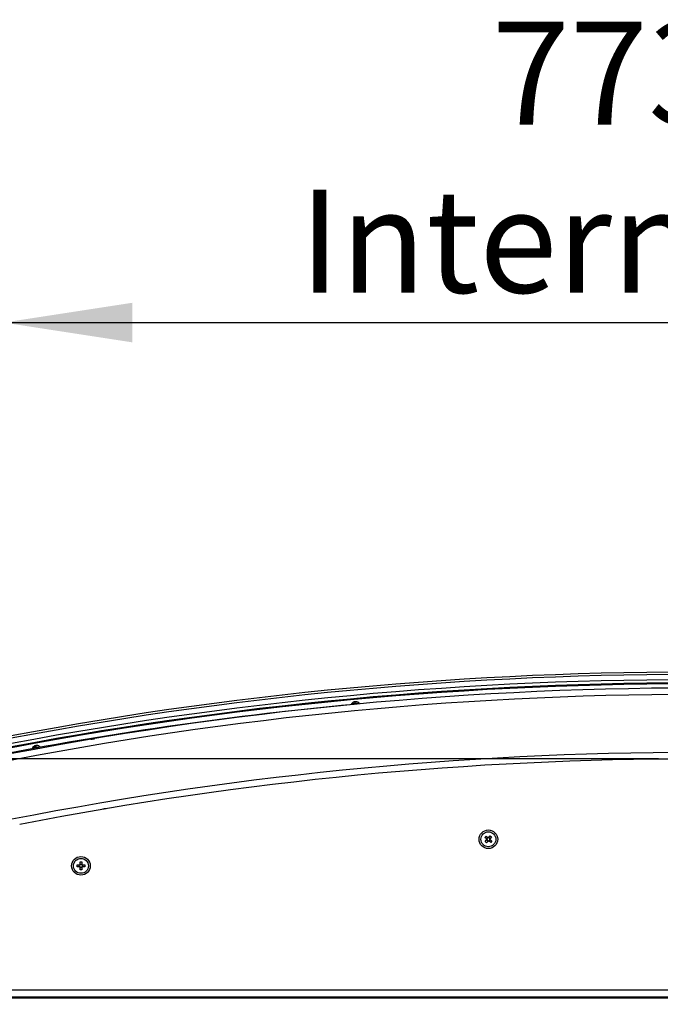
# Paper-space layout 'Sheet5' of a CAD drawing. Units: millimetres. Extents: x 0 to 328, y 1 to 209.
# Drawn here: x 229 to 245, y 131 to 156 of the extents above; entities that cross this region are included whole.
import ezdxf

# ---------------------------------------------------------------- set-up
doc = ezdxf.new("R2010")
doc.units = ezdxf.units.MM
doc.layers.add('SLD-0', color=179, linetype='Continuous')
doc.styles.add('SLDTEXTSTYLE0', font='TXT', dxfattribs={"width": 0.7})
doc.dimstyles.new('SLDDIMSTYLE15', dxfattribs={"dimtxt": 2.645833, "dimasz": 3.302, "dimexe": 0, "dimexo": 0.0625, "dimgap": 0.661458, "dimtad": 1, "dimdec": 0, "dimlfac": 22, "dimrnd": 1e-09, "dimzin": 12, "dimdsep": 46, "dimtxsty": 'SLDTEXTSTYLE0', "dimsah": 1, "dimcen": 0.09, "dimadec": 0, "dimazin": 3, "dimtfac": 1, "dimtdec": 0, "dimtofl": 0, "dimtmove": 0, "dimatfit": 3, "dimfxl": 0, "dimfrac": 2, "dimtolj": 1, "dimtzin": 12, "dimarcsym": 0})

# ---------------------------------------------------------------- blocks, each defined once
blk = doc.blocks.new('_D_45')
at = {"layer": 'SLD-0'}
for p, q in [((228.383, 114.746), (228.383, 149.303)), ((263.71, 114.746), (263.71, 149.303)), ((228.383, 148.303), (263.71, 148.303))]:
    blk.add_line(p, q, dxfattribs=at)
for points in [[(228.383, 148.303), (231.685, 147.795), (231.685, 148.811)], [(263.71, 148.303), (260.408, 148.811), (260.408, 147.795)]]:
    blk.add_solid(points, dxfattribs=at)
at = {"layer": 'SLD-0', "attachment_point": 1, "style": 'SLDTEXTSTYLE0'}
for s, insert, char_height in [('773', (240.901, 156.021), 2.6458), ('mm', (246.266, 156.021), 2.6458), ('Internal Width', (235.957, 151.714), 2.64583)]:
    blk.add_mtext(s, dxfattribs=dict(at, insert=insert, char_height=char_height))
blk = doc.blocks.new('_D_49')
at = {"layer": 'SLD-0'}
for p, q in [((245.176, 137.116), (220.691, 137.116)), ((221.691, 87.326), (221.691, 137.116)), ((224.898, 87.326), (220.691, 87.326))]:
    blk.add_line(p, q, dxfattribs=at)
for points in [[(221.691, 137.116), (221.183, 133.814), (222.199, 133.814)], [(221.691, 87.326), (222.199, 90.628), (221.183, 90.628)]]:
    blk.add_solid(points, dxfattribs=at)
at = {"layer": 'SLD-0', "attachment_point": 1, "rotation": 90, "style": 'SLDTEXTSTYLE0'}
for s, insert, char_height in [('Depth behind Light Curtains', (218.28, 90.436), 2.64583), ('mm', (213.974, 111.216), 2.6458), ('1095', (213.974, 104.062), 2.6458)]:
    blk.add_mtext(s, dxfattribs=dict(at, insert=insert, char_height=char_height))

psp = doc.layouts.new('Sheet5')

# ---------------------------------------------------------------- linework, layer by layer
at = {"color": 7, "linetype": 'Continuous', "lineweight": 25}
for p, q in [((230.93503, 135.82898), (230.92523, 135.82731)), ((240.72205, 135.10411), (240.75254, 135.13964)), ((240.76731, 135.06527), (240.72205, 135.10411)), ((240.75254, 135.13964), (240.7978, 135.1008)), ((240.76522, 135.06707), (240.79571, 135.1026)), ((240.82171, 135.10263), (240.86054, 135.14789)), ((240.8235, 135.10472), (240.85903, 135.07423)), ((240.86115, 135.04644), (240.83066, 135.01091)), ((240.89607, 135.1174), (240.85724, 135.07214)), ((240.85906, 135.04824), (240.90432, 135.0094)), ((240.86054, 135.14789), (240.89607, 135.1174)), ((240.7303, 134.99611), (240.76914, 135.04137)), ((240.76583, 134.96562), (240.7303, 134.99611)), ((240.80467, 135.01088), (240.76583, 134.96562)), ((240.80288, 135.00879), (240.76734, 135.03928)), ((240.87383, 134.97387), (240.82858, 135.01271)), ((240.90432, 135.0094), (240.87383, 134.97387)), ((230.26432, 134.39835), (230.32396, 134.39835)), ((230.26432, 134.35153), (230.26432, 134.39835)), ((230.32396, 134.35153), (230.26432, 134.35153)), ((230.32121, 134.35153), (230.32121, 134.39835)), ((230.34092, 134.47494), (230.38773, 134.47494)), ((230.34092, 134.4153), (230.34092, 134.47494)), ((230.34092, 134.41806), (230.38773, 134.41806)), ((230.34092, 134.27494), (230.34092, 134.33458)), ((230.38773, 134.33182), (230.34092, 134.33182)), ((230.38773, 134.47494), (230.38773, 134.4153)), ((230.38773, 134.33458), (230.38773, 134.27494)), ((230.40469, 134.39835), (230.46432, 134.39835)), ((230.46432, 134.35153), (230.40469, 134.35153)), ((230.40744, 134.39835), (230.40744, 134.35153)), ((230.46432, 134.39835), (230.46432, 134.35153)), ((230.38773, 134.27494), (230.34092, 134.27494)), ((264.23598, 131.18948), (227.85631, 131.18948)), ((264.22796, 131.00766), (227.86432, 131.00766)), ((230.04614, 131.00766), (230.04614, 130.98494)), ((230.68251, 130.98494), (230.68251, 131.00766)), ((240.50069, 131.00766), (240.50069, 130.98494)), ((241.13705, 130.98494), (241.13705, 131.00766)), ((265.392, 130.98494), (226.70029, 130.98494))]:
    psp.add_line(p, q, dxfattribs=at)
at = {"color": 7, "linetype": 'Continuous', "lineweight": 25, "flags": 128}
for points in [[(237.36122, 138.51389), (237.38178, 138.52675), (237.40978, 138.53233)], [(237.40978, 138.55005), (237.44457, 138.54313), (237.47297, 138.5245)], [(237.40978, 138.53233), (237.43779, 138.52675), (237.44716, 138.52206)], [(229.22796, 137.42812), (229.26275, 137.4212), (229.28563, 137.40749)], [(229.22796, 137.41039), (229.25597, 137.40482), (229.26026, 137.40288)]]:
    psp.add_lwpolyline(points, dxfattribs=at)
at = {"color": 7, "linetype": 'Continuous', "lineweight": 25}
for centre, radius in [((240.81319, 135.05676), 0.23864), ((240.81319, 135.05676), 0.19091), ((230.36432, 134.37494), 0.23864), ((230.36432, 134.37494), 0.19091)]:
    psp.add_circle(centre, radius, dxfattribs=at)
for centre, radius, start, end in [((246.04588, 45.08494), 94.25595, 90, 101.3956623), ((246.04588, 45.08494), 94.19663, 89.9998417, 101.4022636), ((246.04588, 45.08494), 94.06117, 89.999842, 101.4133576), ((246.17565, 46.20651), 92.72727, 78.3378222, 101.6621778), ((246.04588, 45.08494), 93.97727, 89.9998417, 101.4236841), ((246.04588, 45.08494), 93.95455, 89.9998417, 101.4236841), ((246.17565, 46.20651), 92.56198, 78.3529999, 101.6470001), ((237.40978, 138.45914), 0.12273, 90, 156.670096), ((237.40978, 138.45914), 0.12273, 34.185831, 156.670096), ((237.40978, 138.45914), 0.12273, 34.185831, 90), ((246.04614, 45.09857), 93.81818, 95.3092716, 101.5767715), ((237.40978, 138.45914), 0.09091, 90, 144.893841), ((229.22796, 137.33721), 0.12273, 90, 161.726406), ((229.22796, 137.33721), 0.12273, 38.940427, 161.726406), ((229.22796, 137.33721), 0.09091, 90, 150.034318), ((229.22796, 137.33721), 0.07318, 90, 136.852121), ((229.22796, 137.33721), 0.12273, 38.940427, 90), ((246.17565, 46.20651), 91.07438, 78.5091335, 101.4908665), ((246.17565, 46.20651), 90.90909, 78.9773253, 101.0226747), ((240.81319, 135.05676), 0.04666, 169.480213, 199.255559), ((240.81319, 135.05676), 0.03868, 176.60899, 192.126782), ((240.81319, 135.05676), 0.03868, 102.126782, 176.60899), ((240.81319, 135.05676), 0.03868, 192.126782, 266.60899), ((240.81319, 135.05676), 0.04666, 79.480213, 109.255559), ((240.81319, 135.05676), 0.03868, 86.60899, 102.126782), ((240.81319, 135.05676), 0.03868, 12.126782, 86.60899), ((240.81319, 135.05676), 0.03868, 282.126782, 356.60899), ((240.81319, 135.05676), 0.03868, 356.60899, 12.126782), ((240.81319, 135.05676), 0.04666, 349.480213, 19.255559), ((240.81319, 135.05676), 0.04666, 259.480213, 289.255559), ((240.81319, 135.05676), 0.03868, 266.60899, 282.126782), ((230.36432, 134.37494), 0.04666, 120.112327, 149.887673), ((230.36432, 134.37494), 0.04666, 210.112327, 239.887673), ((230.36432, 134.37494), 0.03868, 142.758896, 217.241104), ((230.36432, 134.37494), 0.03868, 127.241104, 142.758896), ((230.36432, 134.37494), 0.03868, 217.241104, 232.758896), ((230.36432, 134.37494), 0.03868, 52.758896, 127.241104), ((230.36432, 134.37494), 0.03868, 232.758896, 307.241104), ((230.36432, 134.37494), 0.04666, 30.112327, 59.887673), ((230.36432, 134.37494), 0.03868, 37.241104, 52.758896), ((230.36432, 134.37494), 0.04666, 300.112327, 329.887673), ((230.36432, 134.37494), 0.03868, 307.241104, 322.758896), ((230.36432, 134.37494), 0.03868, 322.758896, 37.241104)]:
    psp.add_arc(centre, radius, start, end, dxfattribs=at)
for points, knots in [([(230.62199, 137.62002), (230.62954, 137.62131), (230.64464, 137.62388), (230.65924, 137.62636), (230.66587, 137.62748), (230.6668, 137.62764)], [0, 0, 0, 0, 0.46234386, 0.92467828, 1, 1, 1, 1]), ([(230.65595, 137.6258), (230.66362, 137.6271), (230.68044, 137.62995), (230.6993, 137.63314), (230.71012, 137.63498), (230.71121, 137.63516), (230.71164, 137.63523)], [0, 0, 0, 0, 0.23967872, 0.52574901, 0.81182401, 1, 1, 1, 1]), ([(230.97006, 135.83493), (230.96394, 135.83389), (230.9517, 135.83181), (230.93523, 135.82901), (230.92648, 135.82752), (230.92525, 135.82731)], [0, 0, 0, 0, 0.46198942, 0.92401989, 1, 1, 1, 1]), ([(231.01486, 135.84251), (231.01387, 135.84235), (231.01189, 135.84201), (230.99639, 135.83939), (230.97452, 135.83568), (230.95619, 135.83257), (230.94746, 135.83109)], [0, 0, 0, 0, 0.25588289, 0.51176945, 0.76765365, 1, 1, 1, 1]), ([(240.76731, 135.06527), (240.76761, 135.06502), (240.76965, 135.06326), (240.77206, 135.06121), (240.77425, 135.05932), (240.77457, 135.05904)], [0, 0, 0, 0, 0.12802329, 0.87327328, 1, 1, 1, 1]), ([(240.77537, 135.04863), (240.77509, 135.04831), (240.77321, 135.04611), (240.77115, 135.04371), (240.76939, 135.04167), (240.76914, 135.04137)], [0, 0, 0, 0, 0.12672677, 0.87197667, 1, 1, 1, 1]), ([(240.80506, 135.09457), (240.80474, 135.09485), (240.80254, 135.09673), (240.80014, 135.09879), (240.7981, 135.10055), (240.7978, 135.1008)], [0, 0, 0, 0, 0.1267269, 0.87197656, 1, 1, 1, 1]), ([(240.82171, 135.10263), (240.82145, 135.10233), (240.8197, 135.10029), (240.81764, 135.09789), (240.81575, 135.09569), (240.81548, 135.09537)], [0, 0, 0, 0, 0.128023196, 0.873273378, 1, 1, 1, 1]), ([(240.85101, 135.06488), (240.85128, 135.0652), (240.85317, 135.0674), (240.85523, 135.0698), (240.85698, 135.07184), (240.85724, 135.07214)], [0, 0, 0, 0, 0.12672677, 0.87197667, 1, 1, 1, 1]), ([(240.85906, 135.04824), (240.85876, 135.04849), (240.85672, 135.05025), (240.85432, 135.05231), (240.85212, 135.05419), (240.8518, 135.05447)], [0, 0, 0, 0, 0.12802329, 0.87327328, 1, 1, 1, 1]), ([(240.80467, 135.01088), (240.80493, 135.01118), (240.80668, 135.01322), (240.80874, 135.01562), (240.81063, 135.01782), (240.8109, 135.01814)], [0, 0, 0, 0, 0.128023196, 0.873273378, 1, 1, 1, 1]), ([(240.82131, 135.01894), (240.82163, 135.01866), (240.82383, 135.01678), (240.82623, 135.01472), (240.82828, 135.01296), (240.82858, 135.01271)], [0, 0, 0, 0, 0.1267269, 0.87197656, 1, 1, 1, 1]), ([(230.33353, 134.39835), (230.33311, 134.39835), (230.33021, 134.39835), (230.32705, 134.39835), (230.32436, 134.39835), (230.32396, 134.39835)], [0, 0, 0, 0, 0.12672738, 0.87197675, 1, 1, 1, 1]), ([(230.32396, 134.35153), (230.32436, 134.35153), (230.32705, 134.35153), (230.33021, 134.35153), (230.33311, 134.35153), (230.33353, 134.35153)], [0, 0, 0, 0, 0.12802325, 0.87327262, 1, 1, 1, 1]), ([(230.34092, 134.4153), (230.34092, 134.41491), (230.34092, 134.41222), (230.34092, 134.40905), (230.34092, 134.40615), (230.34092, 134.40573)], [0, 0, 0, 0, 0.12802242, 0.87327352, 1, 1, 1, 1]), ([(230.34092, 134.34414), (230.34092, 134.34372), (230.34092, 134.34083), (230.34092, 134.33766), (230.34092, 134.33497), (230.34092, 134.33458)], [0, 0, 0, 0, 0.12672648, 0.87197758, 1, 1, 1, 1]), ([(230.38773, 134.40573), (230.38773, 134.40615), (230.38773, 134.40905), (230.38773, 134.41222), (230.38773, 134.41491), (230.38773, 134.4153)], [0, 0, 0, 0, 0.12672648, 0.87197758, 1, 1, 1, 1]), ([(230.38773, 134.33458), (230.38773, 134.33497), (230.38773, 134.33766), (230.38773, 134.34083), (230.38773, 134.34372), (230.38773, 134.34414)], [0, 0, 0, 0, 0.12802242, 0.87327352, 1, 1, 1, 1]), ([(230.40469, 134.39835), (230.40429, 134.39835), (230.4016, 134.39835), (230.39844, 134.39835), (230.39554, 134.39835), (230.39512, 134.39835)], [0, 0, 0, 0, 0.12802325, 0.87327364, 1, 1, 1, 1]), ([(230.39512, 134.35153), (230.39554, 134.35153), (230.39844, 134.35153), (230.4016, 134.35153), (230.40429, 134.35153), (230.40469, 134.35153)], [0, 0, 0, 0, 0.12672636, 0.87197675, 1, 1, 1, 1])]:
    psp.add_open_spline(points, degree=3, knots=knots, dxfattribs=at)

# ---------------------------------------------------------------- dimensions: what is measured, and where the dimension line sits
at = {"layer": 'SLD-0'}
for base, p1, p2, angle, text, picture, middle in [((263.70978, 148.30314), (228.38251, 113.7463), (263.70978, 113.7463), 0, '<>mm\\PInternal Width', '_D_45', (246.40061, 148.30314)), ((221.69105, 137.1156), (225.89842, 87.32585), (246.17565, 137.1156), 90, '<>mm\\PDepth behind Light Curtains', '_D_49', (221.69105, 110.45612))]:
    dim = psp.add_linear_dim(base=base, p1=p1, p2=p2, angle=angle, text=text, dimstyle='SLDDIMSTYLE15', dxfattribs=at)
    dim.commit()
    dim.dimension.update_dxf_attribs({"geometry": picture, "text_midpoint": middle, "dimtype": 160})

doc.saveas('drawing.dxf')
